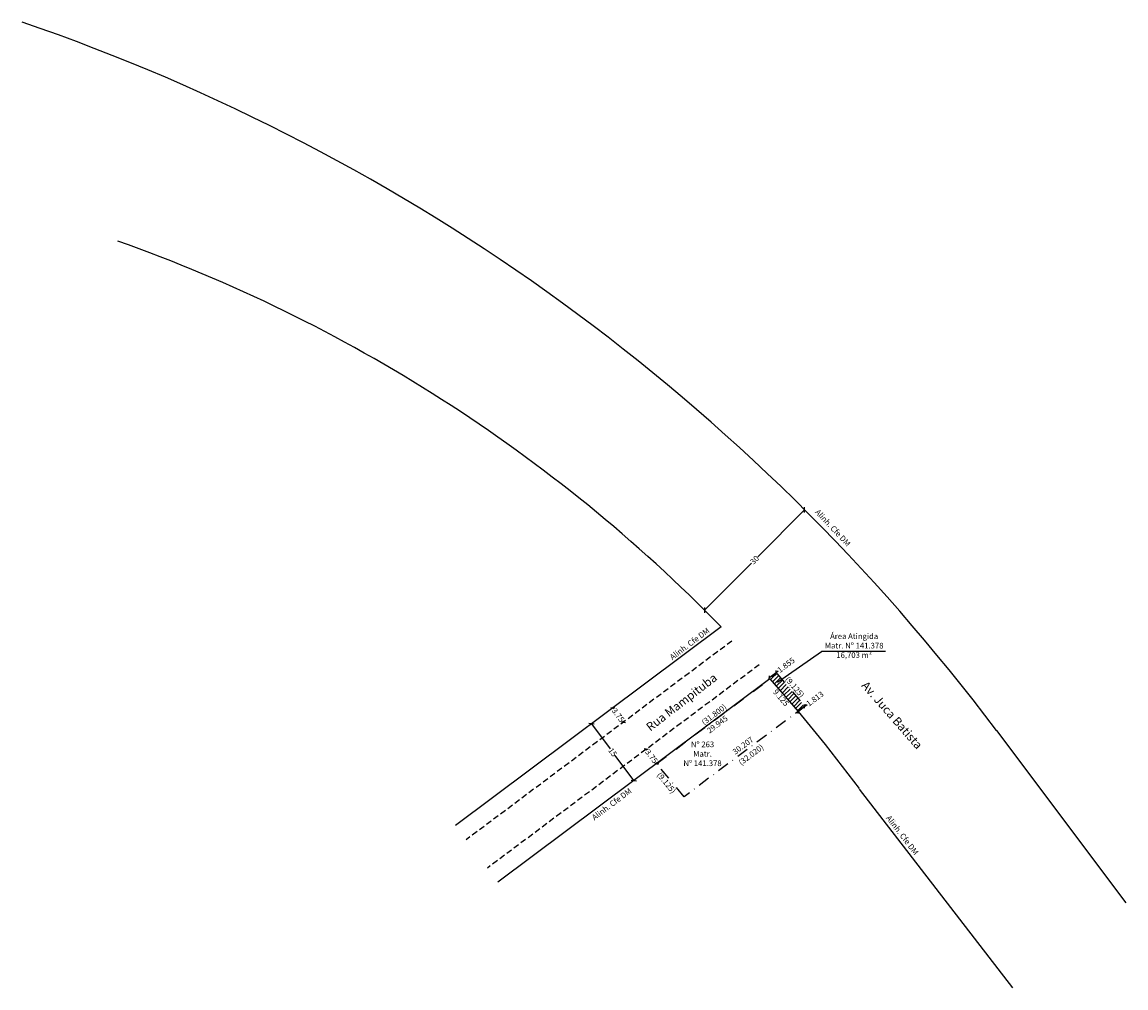
# Model space of a CAD drawing. Units: millimetres. Extents: x 280 to 178660, y 1656862 to 1664913.
import ezdxf

# ---------------------------------------------------------------- set-up
doc = ezdxf.new("R2010")
doc.units = ezdxf.units.MM
doc.header["$LTSCALE"] = 5
doc.header["$MEASUREMENT"] = 0
doc.header["$PDMODE"] = 2
doc.linetypes.add('DASHDOT', pattern=[1, 0.5, -0.25, 0, -0.25])
doc.linetypes.add('DASHED2', pattern=[0.375, 0.25, -0.125])
doc.layers.get('0').update_dxf_attribs({"linetype": 'CONTINUOUS'})
doc.layers.get('DEFPOINTS').update_dxf_attribs({"linetype": 'CONTINUOUS'})
for name, color, linetype in [('T-ALINH-PROJ-C', 6, 'CONTINUOUS'), ('T-DIM', 1, 'CONTINUOUS'), ('T-MATRICULA', 5, 'DASHDOT'), ('T-MFIO-EXI', 7, 'DASHED2'), ('T-TEXTP', 7, 'CONTINUOUS')]:
    doc.layers.add(name, color=color, linetype=linetype)
doc.styles.get("Standard").update_dxf_attribs({"font": 'ARIAL.TTF', "height": 1.2})
doc.dimstyles.get("Standard").update_dxf_attribs({"dimtxt": 0.18, "dimasz": 0.18, "dimexe": 0.18, "dimexo": 0.0625, "dimgap": 0.09, "dimtad": 0, "dimtih": 1, "dimtoh": 1, "dimdec": 4, "dimzin": 0, "dimdsep": 46, "dimtxsty": 'Standard', "dimcen": 0.09, "dimadec": 0, "dimazin": 0, "dimtfac": 1, "dimtdec": 4, "dimtofl": 0, "dimtmove": 0, "dimatfit": 0, "dimfxl": 0, "dimtolj": 1, "dimtzin": 0, "dimarcsym": 0})

# ---------------------------------------------------------------- blocks, each defined once
blk = doc.blocks.new('*D16')
at = {"layer": 'DEFPOINTS', "color": 0}
for p in [(178585.68, 1664774.66), (178559.59, 1664756.46), (178560.21, 1664755.62)]:
    blk.add_point(p, dxfattribs=at)
at = {"layer": 'T-DIM', "color": 0, "insert": (178572.35, 1664766), "char_height": 1.2, "attachment_point": 5, "rotation": 36.7853}
blk.add_mtext('\\A1;(31.800)', dxfattribs=at)
blk = doc.blocks.new('_Oblique')
at = {"color": 0, "linetype": 'ByBlock', "lineweight": -2}
blk.add_line((-0.5, -0.5), (0.5, 0.5), dxfattribs=at)
blk = doc.blocks.new('*D17')
at = {"layer": 'DEFPOINTS', "color": 0}
for p in [(178560.21, 1664755.62), (178565.2, 1664747.92), (178565.99, 1664748.56)]:
    blk.add_point(p, dxfattribs=at)
at = {"layer": 'T-DIM', "color": 0, "insert": (178562.26, 1664751.51), "char_height": 1.2, "attachment_point": 5, "rotation": 309.3397}
blk.add_mtext('\\A1;(9.125)', dxfattribs=at)
blk = doc.blocks.new('*D26')
at = {"layer": 'DEFPOINTS', "color": 0}
for p in [(178591.63, 1664767.75), (178592.46, 1664766.64), (178565.99, 1664748.57)]:
    blk.add_point(p, dxfattribs=at)
at = {"layer": 'T-DIM', "color": 0, "insert": (178580.21, 1664757.47), "char_height": 1.2, "attachment_point": 5, "rotation": 36.8075}
blk.add_mtext('\\A1;(32.020)', dxfattribs=at)
blk = doc.blocks.new('*D27')
at = {"layer": 'DEFPOINTS', "color": 0}
for p in [(178585.68, 1664774.67), (178586.46, 1664775.34), (178591.63, 1664767.75)]:
    blk.add_point(p, dxfattribs=at)
at = {"layer": 'T-DIM', "color": 0, "insert": (178589.49, 1664771.82), "char_height": 1.2, "attachment_point": 5, "rotation": 310.7205}
blk.add_mtext('\\A1;(9.125)', dxfattribs=at)
blk = doc.blocks.new('*D28')
at = {"layer": 'DEFPOINTS', "color": 0}
for p in [(178584.19, 1664773.56), (178584.82, 1664772.71), (178560.21, 1664755.62)]:
    blk.add_point(p, dxfattribs=at)
at = {"layer": 'T-DIM', "color": 0, "insert": (178573.06, 1664763.91), "char_height": 1.2, "attachment_point": 5, "rotation": 36.7943}
blk.add_mtext('\\A1;29.945', dxfattribs=at)
blk = doc.blocks.new('*D29')
at = {"layer": 'DEFPOINTS', "color": 0}
for p in [(178590.18, 1664766.66), (178565.28, 1664749.52), (178565.99, 1664748.57)]:
    blk.add_point(p, dxfattribs=at)
at = {"layer": 'T-DIM', "color": 0, "insert": (178578.51, 1664759.41), "char_height": 1.2, "attachment_point": 5, "rotation": 36.8071}
blk.add_mtext('\\A1;30.207', dxfattribs=at)
blk = doc.blocks.new('*D35')
at = {"layer": 'DEFPOINTS', "color": 0}
for p in [(178584.19, 1664773.55), (178585.51, 1664774.89), (178585.68, 1664774.66)]:
    blk.add_point(p, dxfattribs=at)
at = {"layer": 'T-DIM', "color": 0, "lineweight": -2}
for p, q in [((178584.02, 1664773.78), (178585.51, 1664774.89)), ((178585.51, 1664774.89), (178585.99, 1664775.25))]:
    blk.add_line(p, q, dxfattribs=at)
at = {"layer": 'T-DIM', "color": 0, "lineweight": -2, "xscale": 0.6, "yscale": 0.6, "zscale": 0.6}
for p, rotation in [((178584.02, 1664773.78), 216.7877766755367), ((178585.51, 1664774.89), 36.78777667553678)]:
    blk.add_blockref('_Oblique', p, dxfattribs=dict(at, rotation=rotation))
at = {"layer": 'T-DIM', "color": 0, "insert": (178587.64, 1664776.49), "char_height": 1.2, "attachment_point": 5, "rotation": 36.7878}
blk.add_mtext('\\A1;1.855', dxfattribs=at)
blk = doc.blocks.new('*D36')
at = {"layer": 'DEFPOINTS', "color": 0}
for p in [(178590.18, 1664766.66), (178591.63, 1664767.75), (178591.63, 1664767.75)]:
    blk.add_point(p, dxfattribs=at)
at = {"layer": 'T-DIM', "color": 0, "lineweight": -2}
for p, q in [((178590.18, 1664766.66), (178591.63, 1664767.75)), ((178591.63, 1664767.75), (178592.11, 1664768.11))]:
    blk.add_line(p, q, dxfattribs=at)
at = {"layer": 'T-DIM', "color": 0, "lineweight": -2, "xscale": 0.6, "yscale": 0.6, "zscale": 0.6}
for p, rotation in [((178590.18, 1664766.66), 216.8072695547204), ((178591.63, 1664767.75), 36.80726955472036)]:
    blk.add_blockref('_Oblique', p, dxfattribs=dict(at, rotation=rotation))
at = {"layer": 'T-DIM', "color": 0, "insert": (178593.76, 1664769.34), "char_height": 1.2, "attachment_point": 5, "rotation": 36.8073}
blk.add_mtext('\\A1;1.813', dxfattribs=at)
blk = doc.blocks.new('*D42')
at = {"layer": 'DEFPOINTS', "color": 0}
for p in [(178584.19, 1664773.55), (178583.57, 1664773.01), (178590.18, 1664766.66)]:
    blk.add_point(p, dxfattribs=at)
at = {"layer": 'T-DIM', "color": 0, "insert": (178586.56, 1664769.57), "char_height": 1.2, "attachment_point": 5, "rotation": 310.9887}
blk.add_mtext('\\A1;9.125', dxfattribs=at)
blk = doc.blocks.new('*D46')
at = {"layer": 'DEFPOINTS', "color": 0}
for p in [(178557.96, 1664758.63), (178557.96, 1664758.63), (178560.21, 1664755.62)]:
    blk.add_point(p, dxfattribs=at)
at = {"layer": 'T-DIM', "color": 0, "lineweight": -2}
for p, q in [((178557.96, 1664758.63), (178558.1, 1664758.45)), ((178560.21, 1664755.62), (178560.08, 1664755.8))]:
    blk.add_line(p, q, dxfattribs=at)
at = {"layer": 'T-DIM', "color": 0, "lineweight": -2, "xscale": 0.6, "yscale": 0.6, "zscale": 0.6}
for p, rotation in [((178557.96, 1664758.63), 126.7851710965726), ((178560.21, 1664755.62), 306.7851710965726)]:
    blk.add_blockref('_Oblique', p, dxfattribs=dict(at, rotation=rotation))
at = {"layer": 'T-DIM', "color": 0, "insert": (178559.09, 1664757.12), "char_height": 1.2, "attachment_point": 5, "rotation": 306.7852}
blk.add_mtext('\\A1;3.75', dxfattribs=at)
blk = doc.blocks.new('*D47')
at = {"layer": 'DEFPOINTS', "color": 0}
for p in [(178546.37, 1664764.01), (178546.37, 1664764.01), (178555.35, 1664751.99)]:
    blk.add_point(p, dxfattribs=at)
at = {"layer": 'T-DIM', "color": 0, "lineweight": -2}
for p, q in [((178546.37, 1664764.01), (178550.33, 1664758.72)), ((178555.35, 1664751.99), (178551.4, 1664757.28))]:
    blk.add_line(p, q, dxfattribs=at)
at = {"layer": 'T-DIM', "color": 0, "lineweight": -2, "xscale": 0.8, "yscale": 0.8, "zscale": 0.8}
for p, rotation in [((178546.37, 1664764.01), 126.7851710941736), ((178555.35, 1664751.99), 306.7851710941736)]:
    blk.add_blockref('_Oblique', p, dxfattribs=dict(at, rotation=rotation))
at = {"layer": 'T-DIM', "color": 0, "insert": (178550.86, 1664758), "char_height": 1.2, "attachment_point": 5, "rotation": 306.7852}
blk.add_mtext('\\A1;15', dxfattribs=at)
blk = doc.blocks.new('*D48')
at = {"layer": 'DEFPOINTS', "color": 0}
for p in [(178591.57, 1664809.44), (178591.57, 1664809.44), (178570.35, 1664788.15)]:
    blk.add_point(p, dxfattribs=at)
at = {"layer": 'T-DIM', "color": 0, "lineweight": -2}
for p, q in [((178591.57, 1664809.44), (178581.63, 1664799.46)), ((178570.35, 1664788.15), (178580.29, 1664798.12))]:
    blk.add_line(p, q, dxfattribs=at)
at = {"layer": 'T-DIM', "color": 0, "lineweight": -2, "xscale": 0.8, "yscale": 0.8, "zscale": 0.8}
for p, rotation in [((178591.57, 1664809.44), 45.08539772330375), ((178570.35, 1664788.15), 225.0853977233037)]:
    blk.add_blockref('_Oblique', p, dxfattribs=dict(at, rotation=rotation))
at = {"layer": 'T-DIM', "color": 0, "insert": (178580.96, 1664798.79), "char_height": 1.2, "attachment_point": 5, "rotation": 45.0854}
blk.add_mtext('\\A1;30', dxfattribs=at)
blk = doc.blocks.new('*D49')
at = {"layer": 'DEFPOINTS', "color": 0}
for p in [(178550.89, 1664767.38), (178550.89, 1664767.38), (178553.14, 1664764.38)]:
    blk.add_point(p, dxfattribs=at)
at = {"layer": 'T-DIM', "color": 0, "lineweight": -2}
for p, q in [((178550.89, 1664767.38), (178551.02, 1664767.21)), ((178553.14, 1664764.38), (178553, 1664764.56))]:
    blk.add_line(p, q, dxfattribs=at)
at = {"layer": 'T-DIM', "color": 0, "lineweight": -2, "xscale": 0.6, "yscale": 0.6, "zscale": 0.6}
for p, rotation in [((178550.89, 1664767.38), 126.7851710983467), ((178553.14, 1664764.38), 306.7851710983467)]:
    blk.add_blockref('_Oblique', p, dxfattribs=dict(at, rotation=rotation))
at = {"layer": 'T-DIM', "color": 0, "insert": (178552.01, 1664765.88), "char_height": 1.2, "attachment_point": 5, "rotation": 306.7852}
blk.add_mtext('\\A1;3.75', dxfattribs=at)

msp = doc.modelspace()

# ---------------------------------------------------------------- hatches: boundary and pattern name
at = {"layer": 'T-TEXTP'}
h = msp.add_hatch(dxfattribs=at)
h.set_pattern_fill('ANSI31', color=256, scale=5, style=0)
h.set_pattern_definition([(45, (0, 0), (-0.44194173824, 0.44194173824), [])])
h.paths.add_polyline_path([(178585.678, 1664774.665), (178584.1912, 1664773.5533), (178590.1789, 1664766.6624), (178591.631, 1664767.749)])

# ---------------------------------------------------------------- linework, layer by layer
at = {"layer": 'T-ALINH-PROJ-C'}
for p, q in [((178425.547, 1664912.866), (178425.5492, 1664912.8652)), ((178573.8893, 1664784.5799), (178517.5341, 1664742.4436)), ((178584.1912, 1664773.5533), (178526.5164, 1664730.4303)), ((178584.1912, 1664773.5533), (178590.1788, 1664766.6626)), ((178590.1788, 1664766.6626), (178595.9683, 1664759.6227)), ((178632.271, 1664762.6153), (178632.272, 1664762.614)), ((178632.272, 1664762.614), (178659.749, 1664726.028)), ((178595.9683, 1664759.6227), (178603.1571, 1664750.3055)), ((178635.761, 1664708.012), (178603.243, 1664750.19))]:
    msp.add_line(p, q, dxfattribs=at)
for centre, radius, start, end in [((178284.4418, 1664501.3878), 435, 36.907359, 71.071683), ((178333.5822, 1664549.7424), 336.0003, 44.340468, 70.480375)]:
    msp.add_arc(centre, radius, start, end, dxfattribs=at)
at = {"layer": 'T-MATRICULA'}
for p, q in [((178560.2094, 1664755.6223), (178585.678, 1664774.665)), ((178585.678, 1664774.665), (178591.631, 1664767.749)), ((178591.631, 1664767.749), (178565.994, 1664748.565)), ((178565.994, 1664748.565), (178560.2094, 1664755.6223))]:
    msp.add_line(p, q, dxfattribs=at)
at = {"layer": 'T-MFIO-EXI'}
for p, q in [((178576.1349, 1664781.5766), (178519.7797, 1664739.4403)), ((178581.9456, 1664776.5566), (178524.2708, 1664733.4336))]:
    msp.add_line(p, q, dxfattribs=at)
at = {"layer": 'T-TEXTP'}
for p in [(178585.8218, 1664772.8536), (178608.712, 1664779.3596)]:
    msp.add_line(p, (178595.153, 1664779.3596), dxfattribs=at)

# ---------------------------------------------------------------- texts
at = {"layer": 'T-ALINH-PROJ-C', "char_height": 1.2, "width": 10.73933, "attachment_point": 1}
for insert, rotation in [((178594.5842, 1664809.6647), 313.109811), ((178562.8078, 1664778.4668), 37.007625), ((178546.2703, 1664744.4698), 37.007625), ((178609.7473, 1664744.7546), 307.464742)]:
    msp.add_mtext('Alinh. Cfe DM', dxfattribs=dict(at, insert=insert, rotation=rotation))
at = {"layer": 'T-TEXTP', "char_height": 1.2, "attachment_point": 2}
for s, insert, width in [('Área Atingida \\PMatr. Nº 141.378\\P16,703 m²', (178602.0828, 1664783.2112), 13.883926), ('Nº 263\\PMatr. \\PNº 141.378 ', (178569.9178, 1664760.2629), 8.800283)]:
    msp.add_mtext(s, dxfattribs=dict(at, insert=insert, width=width))
at = {"layer": 'T-TEXTP', "char_height": 1.8, "width": 18.915441, "attachment_point": 1}
for s, insert, rotation in [('Rua Mampituba', (178557.7379, 1664763.78), 37.701927), ('Av. Juca Batista', (178604.8664, 1664773.2515), 311.161435)]:
    msp.add_mtext(s, dxfattribs=dict(at, insert=insert, rotation=rotation))

# ---------------------------------------------------------------- dimensions: what is measured, and where the dimension line sits
at = {"layer": 'T-DIM'}
for p1, p2, override, picture, middle in [((178570.3492, 1664788.1488), (178591.5744, 1664809.4374), {"dimtxt": 2, "dimasz": 0.8, "dimtih": 0, "dimtoh": 0, "dimdec": 0, "dimblk": 'Oblique', "dimse1": 1, "dimse2": 1, "dimtdec": 2, "dimatfit": 3, "dimldrblk": 'Oblique'}, '*D48', (178580.9618, 1664798.7931)), ((178553.1367, 1664764.3811), (178550.8912, 1664767.3844), {"dimtxt": 2, "dimasz": 0.6, "dimtih": 0, "dimtoh": 0, "dimdec": 2, "dimblk": 'Oblique', "dimse1": 1, "dimse2": 1, "dimtdec": 3, "dimatfit": 3, "dimldrblk": 'Oblique'}, '*D49', (178552.0139, 1664765.8827)), ((178555.3538, 1664751.9918), (178546.3715, 1664764.0051), {"dimtxt": 2, "dimasz": 0.8, "dimtih": 0, "dimtoh": 0, "dimdec": 0, "dimblk": 'Oblique', "dimse1": 1, "dimse2": 1, "dimtdec": 2, "dimatfit": 3, "dimldrblk": 'Oblique'}, '*D47', (178550.8627, 1664757.9984)), ((178560.2094, 1664755.6223), (178557.9638, 1664758.6256), {"dimtxt": 2, "dimasz": 0.6, "dimtih": 0, "dimtoh": 0, "dimdec": 2, "dimblk": 'Oblique', "dimse1": 1, "dimse2": 1, "dimtdec": 3, "dimatfit": 3, "dimldrblk": 'Oblique'}, '*D46', (178559.0866, 1664757.124))]:
    dim = msp.add_aligned_dim(p1=p1, p2=p2, distance=0, dimstyle='Standard', override=override, dxfattribs=at)
    dim.commit()
    dim.dimension.update_dxf_attribs({"geometry": picture, "text_midpoint": middle})
for base, p1, p2, angle, text, override, picture, middle in [((178585.5077, 1664774.8917), (178584.1912, 1664773.5533), (178585.6775, 1664774.6647), 36.787777, '1.855', {"dimtxt": 1.2, "dimasz": 0.6, "dimtih": 0, "dimtoh": 0, "dimdec": 3, "dimblk": 'Oblique', "dimse1": 1, "dimse2": 1, "dimtdec": 2, "dimatfit": 3, "dimldrblk": 'Oblique'}, '*D35', (178587.6402, 1664776.4863)), ((178584.8215, 1664772.7099), (178560.2094, 1664755.6223), (178584.188, 1664773.5569), 36.794334, '29.945', {"dimtxt": 1.2, "dimasz": 0.6, "dimtih": 0, "dimtoh": 0, "dimdec": 3, "dimblk": 'Oblique', "dimse1": 1, "dimse2": 1, "dimsd1": 1, "dimsd2": 1, "dimtdec": 2, "dimatfit": 3, "dimldrblk": 'Oblique'}, '*D28', (178573.0574, 1664763.911)), ((178586.4579, 1664775.3371), (178591.631, 1664767.749), (178585.6776, 1664774.6655), 130.720476, '(9.125)', {"dimtxt": 1.2, "dimasz": 0.6, "dimtih": 0, "dimtoh": 0, "dimdec": 3, "dimpost": '(<>)', "dimblk": 'Oblique', "dimse1": 1, "dimse2": 1, "dimsd1": 1, "dimsd2": 1, "dimtdec": 2, "dimatfit": 3, "dimldrblk": 'Oblique'}, '*D27', (178589.4867, 1664771.8184))]:
    dim = msp.add_linear_dim(base=base, p1=p1, p2=p2, angle=angle, text=text, dimstyle='Standard', override=override, dxfattribs=at)
    dim.commit()
    dim.dimension.update_dxf_attribs({"geometry": picture, "text_midpoint": middle, "dimtype": 161})
for base, p1, p2, angle, override, picture, middle in [((178559.585, 1664756.4566), (178585.6775, 1664774.6647), (178560.209, 1664755.622), 216.785324, {"dimtxt": 1.2, "dimasz": 0.6, "dimtih": 0, "dimtoh": 0, "dimdec": 3, "dimpost": '(<>)', "dimblk": 'Oblique', "dimse1": 1, "dimse2": 1, "dimsd1": 1, "dimsd2": 1, "dimtdec": 2, "dimatfit": 3, "dimldrblk": 'Oblique'}, '*D16', (178572.3508, 1664766.0015)), ((178565.28261, 1664749.51555), (178590.17894, 1664766.66243), (178565.99389, 1664748.56501), 216.80714, {"dimtxt": 1.2, "dimasz": 0.6, "dimtih": 0, "dimtoh": 0, "dimdec": 3, "dimblk": 'Oblique', "dimse1": 1, "dimse2": 1, "dimsd1": 1, "dimsd2": 1, "dimtdec": 2, "dimatfit": 3, "dimldrblk": 'Oblique'}, '*D29', (178578.51113, 1664759.41432)), ((178592.4622, 1664766.6381), (178565.9939, 1664748.565), (178591.6308, 1664767.7491), 36.807505, {"dimtxt": 1.2, "dimasz": 0.6, "dimtih": 0, "dimtoh": 0, "dimdec": 3, "dimpost": '(<>)', "dimblk": 'Oblique', "dimse1": 1, "dimse2": 1, "dimsd1": 1, "dimsd2": 1, "dimtdec": 2, "dimatfit": 3, "dimldrblk": 'Oblique'}, '*D26', (178580.2061, 1664757.4669)), ((178565.2036, 1664747.9173), (178560.2094, 1664755.6223), (178565.9939, 1664748.565), 309.339682, {"dimtxt": 1.2, "dimasz": 0.6, "dimtih": 0, "dimtoh": 0, "dimdec": 3, "dimpost": '(<>)', "dimblk": 'Oblique', "dimse1": 1, "dimse2": 1, "dimsd1": 1, "dimsd2": 1, "dimtdec": 2, "dimatfit": 3, "dimldrblk": 'Oblique'}, '*D17', (178562.2575, 1664751.5117))]:
    dim = msp.add_linear_dim(base=base, p1=p1, p2=p2, angle=angle, dimstyle='Standard', override=override, dxfattribs=at)
    dim.commit()
    dim.dimension.update_dxf_attribs({"geometry": picture, "text_midpoint": middle, "dimtype": 161})
for p1, p2, distance, text, override, picture, middle in [((178590.179, 1664766.6624), (178584.1912, 1664773.5533), 0.8249, '9.125', {"dimtxt": 1.2, "dimasz": 0.6, "dimtih": 0, "dimtoh": 0, "dimdec": 3, "dimblk": 'Oblique', "dimse1": 1, "dimse2": 1, "dimsd1": 1, "dimsd2": 1, "dimtdec": 2, "dimatfit": 3, "dimldrblk": 'Oblique'}, '*D42', (178586.5624, 1664769.5668)), ((178590.1789, 1664766.6624), (178591.631, 1664767.749), 0, '1.813', {"dimtxt": 1.2, "dimasz": 0.6, "dimtih": 0, "dimtoh": 0, "dimdec": 3, "dimblk": 'Oblique', "dimse1": 1, "dimse2": 1, "dimtdec": 2, "dimatfit": 3, "dimldrblk": 'Oblique'}, '*D36', (178593.7593, 1664769.3416))]:
    dim = msp.add_aligned_dim(p1=p1, p2=p2, distance=distance, text=text, dimstyle='Standard', override=override, dxfattribs=at)
    dim.commit()
    dim.dimension.update_dxf_attribs({"geometry": picture, "text_midpoint": middle})

doc.saveas('drawing.dxf')
